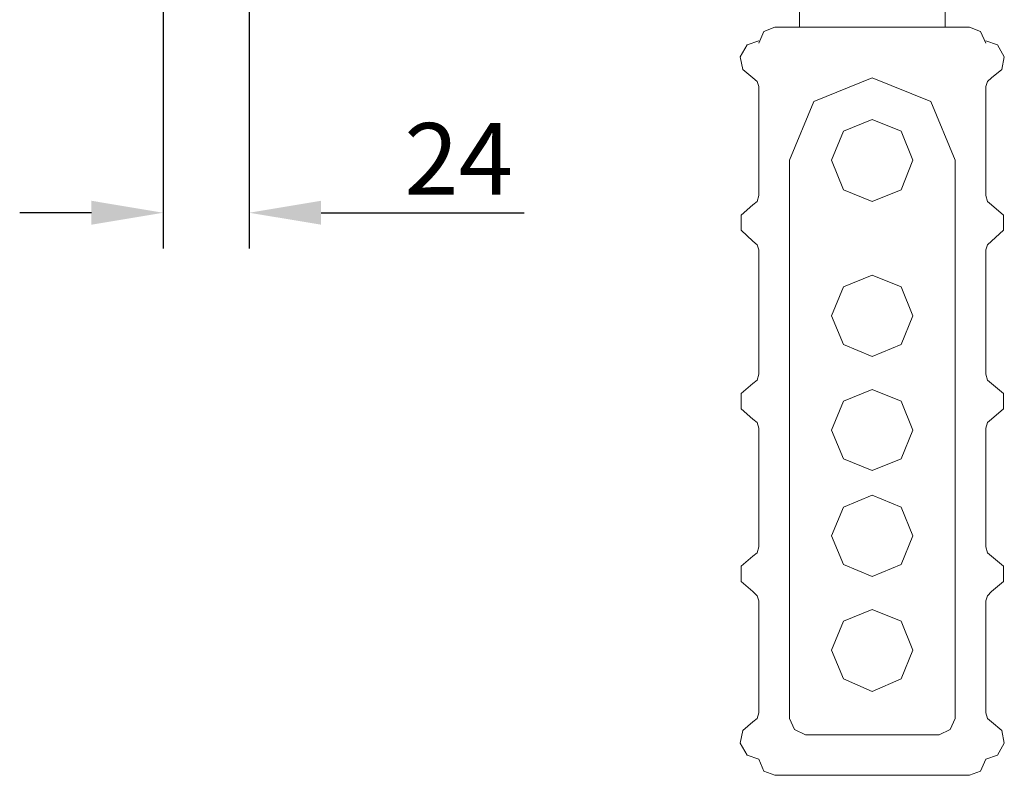
# Model space of a CAD drawing. Extents: x -8806 to -5362, y -2571 to -136.
# Drawn here: x -7416 to -7142, y -1974 to -1763 of the extents above; entities that cross this region are included whole.
import ezdxf

# ---------------------------------------------------------------- set-up
doc = ezdxf.new("R2010")
doc.units = 0
doc.header["$LTSCALE"] = 15
doc.header["$MEASUREMENT"] = 0
doc.layers.get('0').update_dxf_attribs({"linetype": 'CONTINUOUS'})
doc.layers.add('4', color=4, linetype='CONTINUOUS')
doc.styles.add('ROMANS', font='ROMANS.shx', dxfattribs={"width": 0.8, "height": 20, "bigfont": 'WHGTXT.shx'})

msp = doc.modelspace()

# ---------------------------------------------------------------- linework, layer by layer
at = {"color": 7, "linetype": 'Continuous', "lineweight": 15}
for points in [[(-7178.58, -1759.86), (-7198.87, -1759.86), (-7198.87, -1765.29)], [(-7158.29, -1759.86), (-7158.29, -1765.29)], [(-7205.71, -1765.29), (-7208.78, -1766.47), (-7210.2, -1769.77)], [(-7205.71, -1765.29), (-7178.58, -1765.29)], [(-7151.45, -1765.29), (-7178.58, -1765.29)], [(-7146.97, -1769.77), (-7148.38, -1766.47), (-7151.45, -1765.29)], [(-7211.85, -1779.44), (-7214.68, -1777.08), (-7215.39, -1773.55), (-7213.5, -1770.24), (-7210.2, -1769.06)], [(-7145.32, -1779.44), (-7142.49, -1777.08), (-7141.78, -1773.55), (-7143.66, -1770.24), (-7146.97, -1769.06)], [(-7211.85, -1779.44), (-7210.67, -1780.39), (-7210.2, -1781.8)], [(-7178.58, -1779.44), (-7194.86, -1786.05), (-7201.7, -1802.33)], [(-7155.46, -1802.33), (-7162.3, -1786.05), (-7178.58, -1779.44)], [(-7145.32, -1779.44), (-7146.5, -1780.39), (-7146.97, -1781.8)], [(-7210.2, -1781.8), (-7210.2, -1812.24)], [(-7146.97, -1781.8), (-7146.97, -1812.24)], [(-7167.26, -1802.33), (-7170.56, -1794.31), (-7178.58, -1791), (-7186.6, -1794.31), (-7189.91, -1802.33), (-7186.6, -1810.59), (-7178.58, -1813.89), (-7170.56, -1810.59), (-7167.26, -1802.33)], [(-7201.7, -1802.33), (-7201.7, -1958.04)], [(-7155.46, -1802.33), (-7155.46, -1958.04)], [(-7210.2, -1812.24), (-7210.67, -1813.89), (-7211.85, -1814.83)], [(-7146.97, -1812.24), (-7146.5, -1813.89), (-7145.32, -1814.83)], [(-7211.85, -1824.98), (-7215.15, -1821.91), (-7215.15, -1817.66), (-7211.85, -1814.83)], [(-7145.32, -1824.98), (-7142.01, -1821.91), (-7142.01, -1817.66), (-7145.32, -1814.83)], [(-7211.85, -1824.98), (-7210.67, -1825.92), (-7210.2, -1827.34)], [(-7145.32, -1824.98), (-7146.5, -1825.92), (-7146.97, -1827.34)], [(-7210.2, -1827.34), (-7210.2, -1862.02)], [(-7146.97, -1827.34), (-7146.97, -1862.02)], [(-7167.26, -1845.74), (-7170.56, -1837.72), (-7178.58, -1834.42), (-7186.6, -1837.72), (-7189.91, -1845.74), (-7186.6, -1853.76), (-7178.58, -1857.06), (-7170.56, -1853.76), (-7167.26, -1845.74)], [(-7210.2, -1862.02), (-7210.67, -1863.67), (-7211.85, -1864.61)], [(-7146.97, -1862.02), (-7146.5, -1863.67), (-7145.32, -1864.61)], [(-7211.85, -1874.52), (-7215.15, -1871.69), (-7215.15, -1867.44), (-7211.85, -1864.61)], [(-7167.26, -1877.59), (-7170.56, -1869.57), (-7178.58, -1866.27), (-7186.6, -1869.57), (-7189.91, -1877.59), (-7186.6, -1885.61), (-7178.58, -1888.91), (-7170.56, -1885.61), (-7167.26, -1877.59)], [(-7145.32, -1874.52), (-7142.01, -1871.69), (-7142.01, -1867.44), (-7145.32, -1864.61)], [(-7211.85, -1874.52), (-7210.67, -1875.47), (-7210.2, -1877.12)], [(-7145.32, -1874.52), (-7146.5, -1875.47), (-7146.97, -1877.12)], [(-7210.2, -1877.12), (-7210.2, -1910.15)], [(-7146.97, -1877.12), (-7146.97, -1910.15)], [(-7167.26, -1907.08), (-7170.56, -1899.06), (-7178.58, -1895.76), (-7186.6, -1899.06), (-7189.91, -1907.08), (-7186.6, -1915.1), (-7178.58, -1918.4), (-7170.56, -1915.1), (-7167.26, -1907.08)], [(-7210.2, -1910.15), (-7210.67, -1911.8), (-7211.85, -1912.74)], [(-7146.97, -1910.15), (-7146.5, -1911.8), (-7145.32, -1912.74)], [(-7211.85, -1922.65), (-7215.15, -1919.82), (-7215.15, -1915.57), (-7211.85, -1912.74)], [(-7145.32, -1922.65), (-7142.01, -1919.82), (-7142.01, -1915.57), (-7145.32, -1912.74)], [(-7211.85, -1922.65), (-7210.67, -1923.83), (-7210.2, -1925.25)], [(-7145.32, -1922.65), (-7146.5, -1923.83), (-7146.97, -1925.25)], [(-7210.2, -1925.25), (-7210.2, -1956.39)], [(-7146.97, -1925.25), (-7146.97, -1956.39)], [(-7167.26, -1938.93), (-7170.56, -1930.91), (-7178.58, -1927.61), (-7186.6, -1930.91), (-7189.91, -1938.93), (-7186.6, -1946.95), (-7178.58, -1950.49), (-7170.56, -1946.95), (-7167.26, -1938.93)], [(-7210.2, -1956.39), (-7210.67, -1958.04), (-7211.85, -1958.98)], [(-7146.97, -1956.39), (-7146.5, -1958.04), (-7145.32, -1958.98)], [(-7210.2, -1969.37), (-7213.5, -1968.19), (-7215.39, -1964.88), (-7214.68, -1961.34), (-7211.85, -1958.98)], [(-7201.7, -1958.04), (-7200.29, -1961.11), (-7197.22, -1962.52)], [(-7159.94, -1962.52), (-7156.88, -1961.11), (-7155.46, -1958.04)], [(-7146.97, -1969.37), (-7143.66, -1968.19), (-7141.78, -1964.88), (-7142.49, -1961.34), (-7145.32, -1958.98)], [(-7197.22, -1962.52), (-7178.58, -1962.52)], [(-7159.94, -1962.52), (-7178.58, -1962.52)], [(-7210.2, -1969.37), (-7208.78, -1972.67), (-7205.71, -1973.85)], [(-7151.45, -1973.85), (-7148.38, -1972.67), (-7146.97, -1969.37)], [(-7205.71, -1973.85), (-7178.58, -1973.85)], [(-7151.45, -1973.85), (-7178.58, -1973.85)]]:
    msp.add_lwpolyline(points, dxfattribs=at)
at = {"layer": '4', "color": 4}
for p, q in [((-7352.25, -1751.12), (-7352.25, -1827.02)), ((-7376.25, -1751.32), (-7376.25, -1827.02)), ((-7396.25, -1817.02), (-7416.25, -1817.02)), ((-7332.25, -1817.02), (-7275.58, -1817.02))]:
    msp.add_line(p, q, dxfattribs=at)
for points in [[(-7396.25, -1813.68), (-7396.25, -1820.35), (-7376.25, -1817.02)], [(-7332.25, -1813.68), (-7332.25, -1820.35), (-7352.25, -1817.02)]]:
    msp.add_solid(points, dxfattribs=at)

# ---------------------------------------------------------------- texts
at = {"layer": '4', "color": 2, "insert": (-7293.91, -1802.02), "char_height": 20, "attachment_point": 5, "style": 'ROMANS'}
msp.add_mtext('\\A1;24', dxfattribs=at)

doc.saveas('drawing.dxf')
